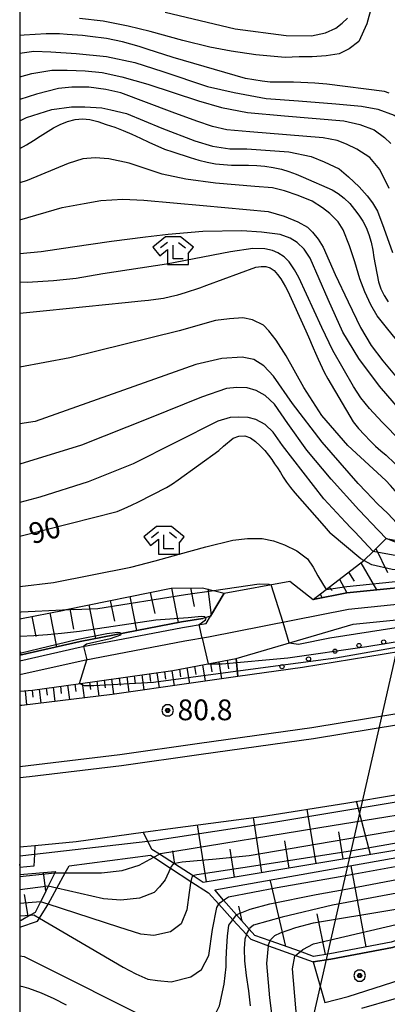
# Model space of a CAD drawing. Extents: x -10000 to -7998, y 90000 to 91501.
# Drawn here: x -10000 to -9934, y 90302 to 90479 of the extents above; entities that cross this region are included whole.
import ezdxf

# ---------------------------------------------------------------- set-up
doc = ezdxf.new("R2010")
doc.units = 0
doc.header["$MEASUREMENT"] = 0
for name, color, linetype in [('2101000', 7, 'CONTINUOUS'), ('2101001', 14, 'CONTINUOUS'), ('4265000', 1, 'CONTINUOUS'), ('5102000', 14, 'CONTINUOUS'), ('6101110', 2, 'CONTINUOUS'), ('6101120', 1, 'CONTINUOUS'), ('6101990', 7, 'CONTINUOUS'), ('6110110', 1, 'CONTINUOUS'), ('6110120', 253, 'CONTINUOUS'), ('6110990', 7, 'CONTINUOUS'), ('6130000', 3, 'CONTINUOUS'), ('6333000', 3, 'CONTINUOUS'), ('7101000', 2, 'CONTINUOUS'), ('7101001', 54, 'CONTINUOUS'), ('7102000', 6, 'CONTINUOUS'), ('7102001', 214, 'CONTINUOUS'), ('7312000', 2, 'CONTINUOUS'), ('999', 7, 'CONTINUOUS'), ('CLIP_BOX', 6, 'CONTINUOUS')]:
    doc.layers.add(name, color=color, linetype=linetype)
doc.styles.add('Dm_Anotation', font='txt.shx', dxfattribs={"bigfont": 'PSCDM.shx'})

# ---------------------------------------------------------------- blocks, each defined once
blk = doc.blocks.new('633300')
at = {"layer": '6333000'}
for points in [[(-0.4, 0.6), (-0.9, 0.2)], [(0.72, -0.6), (0, -0.6), (0, 0.4)], [(0.4, 0.6), (0.9, 0.2)]]:
    blk.add_lwpolyline(points, dxfattribs=at)
at = {"layer": 'CLIP_BOX'}
blk.add_lwpolyline([(0.54, 1), (-0.54, 1), (-1.462, 0.262), (-0.962, -0.362), (-0.4, 0.088), (-0.4, -1), (1.12, -1), (1.12, -0.2), (1.092, -0.2), (1.462, 0.262)], close=True, dxfattribs=at)
blk = doc.blocks.new('731200')
at = {"layer": '7312000'}
for radius in [0.15, 0.0722]:
    blk.add_circle((0, 0), radius, dxfattribs=at)
at = {"layer": 'CLIP_BOX'}
blk.add_lwpolyline([(-0.13, 0.4), (-0.34, 0.247), (-0.421, 0), (-0.34, -0.247), (-0.13, -0.4), (0.13, -0.4), (0.34, -0.247), (0.421, 0), (0.34, 0.247), (0.13, 0.4)], close=True, dxfattribs=at)
blk = doc.blocks.new('611099')
at = {"layer": '6110990'}
blk.add_circle((0, 0), 0.15, dxfattribs=at)

msp = doc.modelspace()

# ---------------------------------------------------------------- linework, layer by layer
at = {"layer": '2101000'}
for points in [[(-9754.37, 90394.75), (-9777.19, 90389.24), (-9789.45, 90386.13), (-9794.06, 90384.96), (-9803.26, 90382.62), (-9826.23, 90376.88), (-9847.21, 90371.56), (-9877.05, 90364.75), (-9906.6, 90358.54), (-9926.41, 90355.03), (-9947.23, 90351.6), (-9967.49, 90348.74), (-9981.89, 90346.7), (-9998.44, 90344.71), (-10000, 90344.56)], [(-9753.93, 90393.09), (-9776.7, 90387.7), (-9789.03, 90384.47), (-9793.77, 90383.22), (-9802.81, 90380.85), (-9825.75, 90374.94), (-9846.9, 90370.01), (-9876.67, 90363.08), (-9906.33, 90356.87), (-9926.06, 90353.06), (-9946.93, 90349.62), (-9967.21, 90346.77), (-9981.63, 90344.72), (-9998.23, 90342.72), (-10000, 90342.55)], [(-10000, 90363.7), (-9988.88, 90366.2), (-9970.61, 90369.72), (-9966.28, 90370.44), (-9965.51, 90371.73), (-9963.06, 90375.88), (-9951.17, 90378.07), (-9946.98, 90374.77), (-9940.89, 90375.94), (-9924, 90377.68), (-9920.78, 90378.07), (-9915.02, 90379.18), (-9905.21, 90381), (-9899.12, 90381.82), (-9875.79, 90384.48), (-9862.42, 90386.38), (-9842.1, 90391.59)], [(-9851.22, 90381.55), (-9859.64, 90379.74), (-9879.41, 90375.49), (-9908.69, 90369.34), (-9928.26, 90365.87), (-9948.89, 90362.47), (-9960.56, 90360.83), (-9969.03, 90359.64), (-9983.32, 90357.61), (-9999.61, 90355.65), (-10000, 90355.61)], [(-10000, 90330.08), (-9997.24, 90330.35), (-9989.81, 90331.08), (-9977.7, 90332.73), (-9972.34, 90333.46), (-9956.31, 90335.55), (-9941.1, 90338), (-9922.42, 90341.14), (-9907.09, 90344.14), (-9894.75, 90346.55), (-9863.74, 90353.27), (-9848.46, 90357.04), (-9840.5, 90358.92), (-9822.15, 90363.23), (-9794.65, 90370.36), (-9791.75, 90371.12), (-9786.05, 90372.6), (-9784.72, 90372.95)], [(-9944.86, 90301.98), (-9940.66, 90303.04), (-9931.1, 90306.11)]]:
    msp.add_lwpolyline(points, dxfattribs=at)
at = {"layer": '2101001'}
for points in [[(-9840.89, 90388.89), (-9861.8, 90383.44), (-9875.41, 90381.5), (-9898.75, 90378.84), (-9904.74, 90378.04), (-9914.46, 90376.24), (-9920.31, 90375.11), (-9923.67, 90374.7), (-9940.58, 90372.96), (-9965.87, 90367.97), (-9970.17, 90367.26), (-9988.37, 90363.75), (-10000, 90361.14)], [(-9824.36, 90355.67), (-9827.16, 90354.17), (-9828.09, 90353.76), (-9838.03, 90349.42), (-9839.93, 90348.86), (-9849.53, 90346.04), (-9854.44, 90344.59), (-9859.35, 90342.71), (-9868.5, 90339.2), (-9872.76, 90337.43), (-9884.44, 90332.58), (-9885.21, 90332.22), (-9896.19, 90327.08), (-9899.79, 90325.39), (-9906.87, 90321.77), (-9911.4, 90319.46), (-9919.68, 90316.42), (-9923.35, 90315.07), (-9932.64, 90311.92), (-9943.76, 90309.79), (-9947, 90309.3)], [(-9947, 90309.3), (-9944.86, 90301.98)]]:
    msp.add_lwpolyline(points, dxfattribs=at)
at = {"layer": '4265000'}
msp.add_lwpolyline([(-9914.11, 90443.71), (-10000, 90066.94)], dxfattribs=at)
at = {"layer": '5102000'}
msp.add_lwpolyline([(-10000, 90364.73), (-9989.08, 90367.18), (-9970.79, 90370.7), (-9966.9, 90371.35)], dxfattribs=at)
at = {"layer": '6101110'}
for points in [[(-9946.98, 90374.77), (-9937.82, 90381.82), (-9936.15, 90383.45), (-9934.25, 90385.31), (-9933.77, 90385.78), (-9928.36, 90384.76), (-9911.72, 90386.25), (-9889.48, 90388.75), (-9874.19, 90390.52), (-9864.39, 90391.65), (-9855.69, 90394.41), (-9843.48, 90399.3), (-9821.03, 90413.8), (-9810.65, 90421.39), (-9804.74, 90425.71), (-9804.62, 90425.69), (-9803.04, 90425.47), (-9801.82, 90425.3), (-9800.93, 90425.18), (-9800.17, 90424.98), (-9798.51, 90424.55), (-9794.95, 90423.62), (-9794.13, 90423.4)], [(-10000, 90371.28), (-9991.99, 90372.86), (-9991.59, 90372.94), (-9972.66, 90376.8), (-9966.98, 90376.89), (-9963.06, 90375.88)], [(-10000, 90358.19), (-9997.69, 90358.41), (-9989.42, 90359.54), (-9972.33, 90361.93), (-9960.86, 90364.12)], [(-9873.63, 90338.15), (-9874.77, 90337.68), (-9884.83, 90333.5), (-9886.69, 90332.63), (-9897.47, 90327.58), (-9900.24, 90326.28), (-9908.4, 90322.12), (-9911.8, 90320.38), (-9921.34, 90316.88), (-9923.68, 90316.02), (-9932.89, 90312.89), (-9943.94, 90310.78), (-9946.89, 90310.32), (-9949.29, 90311.17), (-9954.77, 90313.11), (-9957.5, 90314.07), (-9958.53, 90315.24), (-9960.8, 90317.83), (-9963.15, 90320.49), (-9964.75, 90322.31)], [(-9921.06, 90331.3), (-9966.84, 90323.68), (-9968.63, 90324.83), (-9972.05, 90327.03), (-9974.75, 90328.77), (-9976.1, 90329.64), (-9976.87, 90331.12), (-9977.7, 90332.73)], [(-9997.45, 90326.61), (-10000, 90326.36)], [(-9993.53, 90325.65), (-9993.66, 90325.39), (-9994.84, 90322.97), (-9995.66, 90321.29), (-9996.23, 90320.18), (-9997.21, 90318.26), (-9998.08, 90317.77), (-9999.75, 90316.82), (-10000, 90316.73)]]:
    msp.add_lwpolyline(points, dxfattribs=at)
at = {"layer": '6101120'}
for points in [[(-9842.1, 90391.59), (-9862.42, 90386.38), (-9875.79, 90384.48), (-9899.12, 90381.82), (-9905.21, 90381), (-9915.02, 90379.18), (-9920.78, 90378.07), (-9924, 90377.68), (-9940.89, 90375.94), (-9946.98, 90374.77)], [(-9963.06, 90375.88), (-9965.51, 90371.73), (-9966.9, 90371.35), (-9970.79, 90370.7), (-9989.08, 90367.18), (-10000, 90364.73)], [(-9960.86, 90364.12), (-9960.56, 90360.83), (-9969.03, 90359.64), (-9983.32, 90357.61), (-9999.61, 90355.65), (-10000, 90355.61)], [(-9977.7, 90332.73), (-9972.34, 90333.46), (-9956.31, 90335.55), (-9941.1, 90338), (-9922.42, 90341.14), (-9922.24, 90339.82), (-9921.91, 90337.42), (-9921.56, 90334.88), (-9921.24, 90332.6), (-9921.06, 90331.3)], [(-9964.75, 90322.31), (-9923.72, 90329.6), (-9874.71, 90339.03), (-9873.63, 90338.15)], [(-10000, 90330.08), (-9997.24, 90330.35), (-9997.33, 90328.78), (-9997.45, 90326.61)], [(-10000, 90325.11), (-9993.53, 90325.65)]]:
    msp.add_lwpolyline(points, dxfattribs=at)
at = {"layer": '6101990'}
for points in [[(-9935.64, 90383.95), (-9933.53, 90379.63)], [(-9938.37, 90381.4), (-9935.56, 90376.49)], [(-9940.61, 90379.67), (-9939.58, 90378.08)], [(-9944.08, 90377.01), (-9943.57, 90376.37)], [(-9942.22, 90378.43), (-9940.89, 90375.94)], [(-9980.11, 90375.28), (-9978.9, 90369.14)], [(-9976.41, 90376.04), (-9975.61, 90372.26)], [(-9972.6, 90376.8), (-9971.38, 90370.59)], [(-9969.13, 90376.86), (-9968.45, 90373.5)], [(-9966.03, 90376.66), (-9965.4, 90371.93)], [(-9945.71, 90375.75), (-9945.36, 90375.08)], [(-9987.5, 90373.77), (-9986.3, 90367.71)], [(-9983.63, 90374.56), (-9982.89, 90370.86)], [(-9997.83, 90371.71), (-9997.09, 90368.08)], [(-9994.54, 90372.36), (-9993.33, 90366.22)], [(-9990.97, 90373.07), (-9990.27, 90369.38)], [(-10000, 90365.59), (-9999.84, 90364.76)], [(-9968.4, 90362.68), (-9968.16, 90361.24)], [(-9967, 90362.95), (-9966.51, 90359.99)], [(-9965.53, 90363.23), (-9965.28, 90361.72)], [(-9964.05, 90363.51), (-9963.54, 90360.41)], [(-9962.51, 90363.81), (-9962.25, 90362.26)], [(-9960.96, 90364.1), (-9960.74, 90362.76)], [(-9979.3, 90360.96), (-9979.11, 90359.6)], [(-9977.93, 90361.15), (-9977.55, 90358.43)], [(-9976.57, 90361.34), (-9976.38, 90359.98)], [(-9975.21, 90361.53), (-9974.83, 90358.81)], [(-9973.86, 90361.72), (-9973.67, 90360.36)], [(-9972.5, 90361.91), (-9972.07, 90359.2)], [(-9971.15, 90362.16), (-9970.93, 90360.78)], [(-9969.81, 90362.41), (-9969.34, 90359.59)], [(-9991.35, 90359.28), (-9991.02, 90356.68)], [(-9990.04, 90359.46), (-9989.87, 90358.15)], [(-9988.72, 90359.64), (-9988.37, 90357)], [(-9987.4, 90359.82), (-9987.22, 90358.49)], [(-9986.08, 90360.01), (-9985.73, 90357.32)], [(-9984.74, 90360.2), (-9984.55, 90358.84)], [(-9983.39, 90360.38), (-9983.03, 90357.65)], [(-9982.03, 90360.58), (-9981.83, 90359.21)], [(-9980.66, 90360.77), (-9980.28, 90358.04)], [(-9999.01, 90358.28), (-9998.75, 90355.75)], [(-9997.75, 90358.4), (-9997.61, 90357.15)], [(-9996.5, 90358.57), (-9996.17, 90356.06)], [(-9995.22, 90358.75), (-9995.06, 90357.48)], [(-9993.95, 90358.92), (-9993.62, 90356.37)], [(-9992.65, 90359.1), (-9992.48, 90357.81)], [(-9936.63, 90328.71), (-9939.13, 90338.33)], [(-9946.42, 90327.08), (-9948.04, 90336.88)], [(-9956.23, 90325.45), (-9957.74, 90335.37)], [(-9966.22, 90323.79), (-9967.86, 90334.04)], [(-9941.53, 90327.9), (-9942.34, 90332.78)], [(-9951.32, 90326.27), (-9952.12, 90331.18)], [(-9971.98, 90326.99), (-9972.36, 90329.38)], [(-9961.18, 90324.62), (-9961.96, 90329.67)], [(-9999.94, 90326.36), (-10000, 90326.97)], [(-9995.26, 90322.18), (-9995.72, 90325.46)], [(-9937.42, 90312.02), (-9940.14, 90326.69)], [(-9951.92, 90312.1), (-9954.67, 90323.96)], [(-9998.44, 90317.56), (-9999.14, 90321.47)], [(-9959.79, 90316.67), (-9960.41, 90319.38)], [(-9944.75, 90310.65), (-9946.26, 90317.99)]]:
    msp.add_lwpolyline(points, dxfattribs=at)
at = {"layer": '6110110'}
msp.add_lwpolyline([(-9960.86, 90364.12), (-9939.77, 90370.28), (-9932.52, 90371.04), (-9918.13, 90372.85), (-9913.5, 90373.38), (-9897.68, 90376.27), (-9874.54, 90378.94), (-9860.62, 90380.62), (-9859.64, 90379.74)], dxfattribs=at)
at = {"layer": '6110120'}
msp.add_lwpolyline([(-9859.64, 90379.74), (-9879.41, 90375.49), (-9908.69, 90369.34), (-9928.26, 90365.87), (-9948.89, 90362.47), (-9960.56, 90360.83), (-9960.86, 90364.12)], dxfattribs=at)
at = {"layer": '6130000'}
for points in [[(-9840.89, 90388.89), (-9861.8, 90383.44), (-9875.41, 90381.5), (-9898.75, 90378.84), (-9904.74, 90378.04), (-9914.46, 90376.24), (-9920.31, 90375.11), (-9923.67, 90374.7), (-9940.58, 90372.96), (-9965.87, 90367.97), (-9970.17, 90367.26), (-9988.37, 90363.75), (-10000, 90361.14)], [(-9958.24, 90313.4), (-9955.05, 90312.23), (-9950.16, 90310.45), (-9947, 90309.3), (-9943.76, 90309.79), (-9932.64, 90311.92), (-9923.35, 90315.07), (-9919.68, 90316.42), (-9911.4, 90319.46), (-9906.87, 90321.77), (-9899.79, 90325.39), (-9896.19, 90327.08), (-9885.21, 90332.22), (-9884.44, 90332.58), (-9872.76, 90337.43), (-9868.5, 90339.2), (-9859.35, 90342.71), (-9854.44, 90344.59), (-9849.53, 90346.04), (-9839.93, 90348.86), (-9838.03, 90349.42), (-9828.09, 90353.76), (-9827.16, 90354.17), (-9824.36, 90355.67)], [(-10000, 90315.58), (-9996.78, 90316.66), (-9996.42, 90317.24), (-9995.02, 90319.45), (-9994.86, 90319.74), (-9993.3, 90322.62), (-9991.79, 90325.39), (-9991.09, 90326.68), (-9976.36, 90328.61), (-9975.77, 90328.22), (-9972.75, 90326.25), (-9969.07, 90323.84), (-9965.9, 90321.77), (-9964.03, 90319.72), (-9961.48, 90316.94), (-9959.03, 90314.26), (-9958.24, 90313.4)]]:
    msp.add_lwpolyline(points, dxfattribs=at)
at = {"layer": '7101000'}
for points in [[(-9933.27, 90466.22), (-9934.11, 90466.53), (-9944.52, 90467.82), (-9946.66, 90468.01), (-9947.92, 90468.09), (-9949.22, 90468.15), (-9950.55, 90468.17), (-9951.88, 90468.16), (-9953.26, 90468.17), (-9954.72, 90468.21), (-9956.22, 90468.34), (-9957.69, 90468.58), (-9959.18, 90468.88), (-9972.25, 90472.66), (-9976.94, 90474.12), (-9978.4, 90474.6), (-9979.92, 90475.06), (-9981.4, 90475.47), (-9982.85, 90475.79), (-9984.33, 90476.06), (-9987.26, 90476.44), (-9988.66, 90476.59), (-9991.45, 90476.82), (-9992.79, 90476.91), (-9994.06, 90476.9), (-9995.21, 90476.91), (-9999.21, 90476.7), (-10000, 90476.59)], [(-10000, 90456.2), (-9998.79, 90456.87), (-9997.53, 90457.63), (-9996.28, 90458.44), (-9993.87, 90459.94), (-9992.67, 90460.56), (-9991.37, 90461.09), (-9989.99, 90461.44), (-9988.65, 90461.54), (-9987.3, 90461.44), (-9985.9, 90461.06), (-9984.37, 90460.57), (-9982.83, 90460.04), (-9981.31, 90459.44), (-9979.76, 90458.8), (-9978.18, 90458.1), (-9976.69, 90457.37), (-9973.85, 90456.11), (-9972.31, 90455.58), (-9969.19, 90454.56), (-9967.66, 90454.12), (-9966.11, 90453.74), (-9964.6, 90453.47), (-9963.18, 90453.29), (-9961.74, 90453.21), (-9960.23, 90453.2)], [(-9960.23, 90453.2), (-9958.69, 90453.21), (-9957.14, 90453.16), (-9955.71, 90453.01), (-9954.19, 90452.79), (-9952.72, 90452.49), (-9951.36, 90452.08), (-9950.07, 90451.59), (-9948.78, 90451.05), (-9943.55, 90448.73), (-9942.44, 90448.06), (-9941.37, 90447.23), (-9940.37, 90446.27), (-9939.5, 90445.22), (-9938.74, 90444.19), (-9938.02, 90443.11), (-9937.42, 90441.94), (-9936.92, 90440.66), (-9936.51, 90439.28), (-9936.21, 90437.87), (-9936, 90436.51), (-9935.2, 90432.15), (-9934.76, 90430.85), (-9934.18, 90429.66), (-9933.4, 90428.51)], [(-10000, 90426.46), (-9995.16, 90426.97), (-9980.94, 90428.37), (-9978.07, 90428.7), (-9976.75, 90428.81), (-9975.38, 90428.98), (-9974.03, 90429.2), (-9972.73, 90429.49), (-9971.42, 90429.8), (-9970.03, 90430.2), (-9967.43, 90431.03), (-9966.16, 90431.54), (-9957.34, 90434.75), (-9956.4, 90434.89), (-9955.53, 90434.87), (-9954.74, 90434.67), (-9954.02, 90434.18), (-9953.42, 90433.48), (-9952.85, 90432.7), (-9952.38, 90431.94), (-9951.95, 90431.2), (-9951.57, 90430.43), (-9948.28, 90423.31), (-9947.84, 90422.21), (-9946.98, 90420.19), (-9946.54, 90419.23), (-9946.08, 90418.18), (-9945, 90415.82), (-9944.34, 90414.61), (-9939.74, 90406.82), (-9938.76, 90405.65), (-9937.73, 90404.5), (-9936.71, 90403.4), (-9935.72, 90402.45), (-9934.76, 90401.62), (-9933.76, 90400.85)], [(-10000, 90386.22), (-9999.48, 90386.34), (-9982.41, 90390.67), (-9981.1, 90391.21), (-9979.79, 90391.78), (-9978.52, 90392.39), (-9973.48, 90395), (-9972.39, 90395.68), (-9971.35, 90396.38), (-9964.01, 90401.68), (-9963.17, 90402.45), (-9961.41, 90403.89), (-9960.39, 90404.27), (-9959.32, 90404.32), (-9958.31, 90403.97), (-9957.42, 90403.31), (-9956.55, 90402.5), (-9955.73, 90401.65), (-9955.03, 90400.83), (-9954.47, 90400.06), (-9953.96, 90399.29), (-9953.45, 90398.54), (-9952.91, 90397.72), (-9952.4, 90396.85), (-9951.8, 90395.94), (-9951.09, 90395), (-9950.28, 90394.03), (-9945.02, 90388.03), (-9943.91, 90386.75)], [(-9933.76, 90400.85), (-9930.78, 90397.93), (-9927.92, 90395.94), (-9926.13, 90394.7)], [(-9937.82, 90381.82), (-9938.37, 90382.13), (-9943.91, 90386.75)], [(-9998.07, 90317.77), (-9997.43, 90317.83), (-9996.42, 90317.24), (-9981.31, 90308.37), (-9979.02, 90307.18), (-9976.87, 90306.22), (-9975.09, 90305.95), (-9972.66, 90305.72), (-9969.09, 90306.61), (-9967.15, 90307.95), (-9965.81, 90310.47), (-9965.16, 90315.17), (-9964.4, 90319.12), (-9964.03, 90319.72), (-9963.86, 90319.99), (-9963.17, 90320.47)], [(-9875.85, 90296.51), (-9880.91, 90306.06), (-9882.94, 90308.89), (-9883.96, 90310.31), (-9885.54, 90311.11), (-9887.3, 90311.93), (-9889.42, 90312.52), (-9890.81, 90312.84), (-9893.59, 90312.79), (-9897.79, 90311.91), (-9905.54, 90310.2), (-9932.43, 90302.6), (-9938.23, 90300.89)]]:
    msp.add_lwpolyline(points, dxfattribs=at)
at = {"layer": '7101001'}
for points in [[(-9874.2, 90390.51), (-9874.83, 90389.77), (-9904.42, 90383.62), (-9926.27, 90379.83), (-9932.71, 90380.16), (-9936.38, 90381.03), (-9937.82, 90381.82)], [(-9962.27, 90321.05), (-9953.47, 90322.74), (-9942.13, 90324.73), (-9897.72, 90332.81), (-9883.26, 90336), (-9874.77, 90337.68), (-9874.7, 90337.69)], [(-9963.17, 90320.47), (-9963.15, 90320.49), (-9963, 90320.59), (-9962.27, 90321.05)], [(-10000, 90317.62), (-9998.07, 90317.77)]]:
    msp.add_lwpolyline(points, dxfattribs=at)
at = {"layer": '7102000'}
for points in [[(-9936.45, 90481.81), (-9937.29, 90478.74), (-9938.7, 90475.53), (-9940.45, 90474.18), (-9942.29, 90473.32), (-9944.64, 90472.97), (-9947.16, 90472.78), (-9949.51, 90472.76), (-9952.03, 90472.66), (-9957.33, 90473.12), (-9961.79, 90473.76), (-9965.66, 90474.49), (-9970.54, 90475.71), (-9976.44, 90477.35), (-9980.39, 90478.32), (-9984.94, 90479.21), (-9989.22, 90479.68)], [(-9973.72, 90480.8), (-9961.08, 90477.85), (-9951.87, 90476.63), (-9947.26, 90476.58), (-9944.77, 90477.08), (-9942.91, 90477.96), (-9941.76, 90478.86), (-9940.79, 90479.73)], [(-10000, 90473.43), (-9997.46, 90473.78), (-9994.39, 90473.68), (-9989.8, 90473.37), (-9984.33, 90472.84), (-9979.18, 90471.76), (-9974.14, 90470.13), (-9966.04, 90467.42), (-9961.25, 90466.33), (-9955.45, 90465.25), (-9949.65, 90464.83), (-9942.87, 90464.3), (-9938.27, 90463.88), (-9935.32, 90463.34), (-9932.36, 90462.25), (-9930.06, 90460.84), (-9928.52, 90459.09), (-9927.31, 90457.13), (-9925.55, 90453.52), (-9922.25, 90445.66), (-9921.14, 90442.6), (-9919.83, 90440)], [(-10000, 90469.15), (-9997.79, 90469.76), (-9994.22, 90470.33), (-9991.43, 90470.34), (-9988.19, 90470.24), (-9985.11, 90469.91), (-9981.54, 90469.14), (-9976.85, 90467.81), (-9967.69, 90464.82), (-9963.56, 90463.61), (-9958.87, 90462.73), (-9952.17, 90462.08), (-9941.45, 90461.21), (-9938.55, 90460.55), (-9935.98, 90459.56), (-9934.07, 90458.22), (-9932.96, 90457.11)], [(-9933.25, 90449.01), (-9934.96, 90452.4), (-9936.74, 90454.57), (-9939.09, 90456.1), (-9940.95, 90456.99), (-9942.65, 90457.63), (-9945.16, 90458.11), (-9958.43, 90459.2), (-9962.55, 90459.6), (-9965.14, 90460.16), (-9967.98, 90461.12), (-9972.43, 90462.8), (-9981.74, 90466.25), (-9984.41, 90466.89), (-9987.48, 90467.29), (-9990.56, 90467.28), (-9992.98, 90467.03), (-9996.94, 90466.05), (-10000, 90465.03)], [(-10000, 90461.22), (-9998.79, 90461.8), (-9994.18, 90463.25), (-9990.63, 90463.74), (-9988.23, 90463.75), (-9985.15, 90463.56), (-9983.52, 90463.18), (-9980.73, 90462.52), (-9974.32, 90459.86), (-9968.36, 90457.57), (-9965.18, 90456.62), (-9962.01, 90456.15), (-9958.94, 90456.15), (-9951.35, 90455.6), (-9947.31, 90454.75), (-9945.01, 90453.79), (-9942.31, 90452.55), (-9940.58, 90451.12), (-9938.66, 90449.3), (-9937.21, 90447.67), (-9936.25, 90446.42), (-9935.38, 90444.89), (-9934.22, 90441.82), (-9932.67, 90437.41)], [(-9931.94, 90421.65), (-9933.75, 90423.9), (-9935.39, 90425.98), (-9936.57, 90427.96), (-9937.66, 90430.31), (-9938.57, 90432.66), (-9939.48, 90435.73), (-9940.4, 90438.62), (-9941.58, 90441.51), (-9942.49, 90442.95), (-9943.94, 90444.49), (-9945.3, 90445.48), (-9947.17, 90446.67), (-9949.71, 90447.74), (-9952.15, 90448.55), (-9954.33, 90449.09), (-9957.49, 90449.35), (-9964.64, 90449.96), (-9969.98, 90450.67), (-9974.23, 90451.56), (-9980.21, 90453.54), (-9983.92, 90454.34), (-9986.36, 90454.51), (-9988.62, 90454.33), (-9991.24, 90453.51), (-9998.65, 90450.41), (-10000, 90450)], [(-10000, 90443.3), (-9992.31, 90445.53), (-9988.36, 90446.27), (-9985.33, 90446.8), (-9981.39, 90447.08), (-9977.58, 90446.89), (-9966.85, 90445.93), (-9955.13, 90444.81), (-9952.22, 90443.98), (-9949.76, 90442.99), (-9948, 90442), (-9947.08, 90441.08), (-9946.08, 90439.86), (-9945.15, 90438.41), (-9943, 90433.44), (-9940.68, 90428.54), (-9938.45, 90423.88), (-9936.49, 90420.65), (-9934.42, 90417.88), (-9930.78, 90413.55), (-9921.76, 90404.56), (-9920.43, 90403.42)], [(-9922.89, 90400.03), (-9923.65, 90400.56), (-9925.9, 90402.78), (-9934.98, 90413.27), (-9938.72, 90418.26), (-9941.64, 90423.07), (-9944.29, 90428.96), (-9947.5, 90436.4), (-9948.59, 90438.03), (-9949.87, 90439.21), (-9951.14, 90440.03), (-9952.96, 90440.66), (-9956.32, 90441.1), (-9959.87, 90441.36), (-9966.89, 90441.24), (-9973.17, 90440.65), (-9977.26, 90440.17), (-9983.43, 90439.43), (-9990.45, 90438.38), (-9996.11, 90437.54), (-10000, 90437.18)], [(-9924.94, 90397.21), (-9927.71, 90399.89), (-9934.5, 90406.77), (-9936.79, 90409.25), (-9938.34, 90411.19), (-9939.72, 90413.22), (-9943.4, 90419.72), (-9945.44, 90423.86), (-9949.55, 90432.91), (-9950.37, 90434.32), (-9951.33, 90435.73), (-9952.19, 90436.64), (-9953.36, 90437.34), (-9954.33, 90437.76), (-9955.69, 90438.09), (-9957.89, 90438.17), (-9961.9, 90437.55), (-9973.45, 90435.31), (-9985, 90433.57), (-9989.82, 90432.73), (-9993.91, 90432.31), (-9998.62, 90432), (-10000, 90432.06)], [(-9929.11, 90391.53), (-9931.34, 90393.44), (-9933, 90395.36), (-9933.86, 90396.26), (-9940.74, 90402.59), (-9945.42, 90408.01), (-9948.67, 90413.05), (-9951.88, 90418.74), (-9953.65, 90421.6), (-9954.98, 90423.29), (-9955.94, 90424.31), (-9957.92, 90425.26), (-9959.69, 90425.62), (-9962.11, 90425.47), (-9964.64, 90425.17), (-9971.18, 90423.3), (-9990.91, 90418.43), (-10000, 90416.71)], [(-9931.89, 90388.57), (-9933.5, 90390.28), (-9935.33, 90392.02), (-9937.39, 90394.22), (-9938.87, 90395.74), (-9945.36, 90403.19), (-9950.7, 90410.15), (-9954.13, 90415.08), (-9955.91, 90416.97), (-9957.69, 90418.11), (-9959.79, 90418.53), (-9963.5, 90418.31), (-9968.18, 90417.2), (-9997.23, 90406.89), (-10000, 90406.47)], [(-9933.78, 90385.77), (-9936.5, 90388.62), (-9937.38, 90389.55), (-9938.71, 90390.93), (-9943.7, 90396.51), (-9948.1, 90401.74), (-9951.53, 90406.55), (-9953.98, 90410.01), (-9955.63, 90411.59), (-9957.28, 90412.5), (-9958.92, 90412.99), (-9960.75, 90413.04), (-9962.63, 90412.84), (-9967.13, 90411.29), (-9976.54, 90407.48), (-9988.81, 90402.64), (-10000, 90399.22)], [(-9936.15, 90383.45), (-9939.45, 90386.96), (-9940.15, 90387.7), (-9941.14, 90388.74), (-9945.08, 90392.92), (-9952.52, 90402.57), (-9954.18, 90404.96), (-9955.68, 90406.38), (-9957.32, 90407.27), (-9958.75, 90407.64), (-9960.39, 90407.71), (-9961.96, 90407.63), (-9964.21, 90406.95), (-9979.49, 90399.26), (-9987.64, 90396.02), (-9996.38, 90393.23), (-10000, 90392.28)], [(-10000, 90377.1), (-9993.87, 90377.84), (-9979.93, 90380.62), (-9975.54, 90381.72), (-9971.18, 90382.92), (-9966.37, 90384.3), (-9961.51, 90385.45), (-9958.86, 90385.8), (-9956.21, 90385.8), (-9954.16, 90385.38), (-9952.18, 90384.65), (-9949.95, 90383.57), (-9947.98, 90382.12), (-9946.98, 90380.63), (-9946.14, 90379.01), (-9944.63, 90376.58)], [(-9964.94, 90376.4), (-9956.76, 90377.6), (-9955.01, 90377.52), (-9954.57, 90377.44)], [(-9992, 90372.86), (-9992.26, 90372.85), (-9994.74, 90372.72), (-9997.23, 90372.59), (-9999.73, 90372.45), (-10000, 90372.43)], [(-9967.58, 90370.22), (-9967.18, 90370.56), (-9966.41, 90371.11), (-9966.33, 90371.37), (-9966.42, 90371.48)], [(-9951.31, 90366.91), (-9952.39, 90370.63)], [(-9981.7, 90368.6), (-9981.7, 90368.47), (-9981.81, 90368.32), (-9983.64, 90367.68), (-9987.94, 90366.67), (-9988.49, 90366.27)], [(-9967.01, 90367.78), (-9965.92, 90363.16)], [(-9989.22, 90359.57), (-9987.88, 90363.84)], [(-9997.33, 90328.78), (-9976.87, 90331.12)], [(-9993.66, 90325.39), (-9991.79, 90325.39), (-9985.19, 90325.41), (-9981.5, 90325.83), (-9978.44, 90326.78), (-9975.77, 90328.22), (-9974.75, 90328.77)], [(-9972.05, 90327.03), (-9972.35, 90326.88), (-9972.62, 90326.52), (-9972.75, 90326.25), (-9973.72, 90324.15), (-9974.73, 90322.89), (-9975.69, 90321.86), (-9978.33, 90320.81), (-9981.7, 90320.49), (-9984.86, 90320.69), (-9993.3, 90322.62), (-9994.84, 90322.97), (-9994.86, 90322.98)], [(-9968.64, 90324.83), (-9968.92, 90324.62), (-9969.07, 90323.84), (-9969.13, 90323.52), (-9969.4, 90321.83), (-9969.78, 90318.73), (-9970.83, 90316.21), (-9972.73, 90314.74), (-9975.78, 90314.11), (-9978.1, 90314.31), (-9982.11, 90315.56), (-9994.86, 90319.74), (-9996.23, 90320.18), (-9996.25, 90320.19)], [(-10000, 90310.44), (-9999.21, 90310.27), (-9990.66, 90306.03), (-9975.1, 90298.22), (-9970.88, 90297.55), (-9967.88, 90297.28), (-9966.98, 90297.61), (-9965.62, 90298.82), (-9964.48, 90300.15), (-9963.91, 90301.39), (-9963.05, 90305.3), (-9962.71, 90308.4), (-9962.71, 90309.62), (-9962.63, 90311.13), (-9962.48, 90313.98), (-9962.24, 90315.96), (-9961.48, 90316.94), (-9960.83, 90317.79)], [(-9958.51, 90315.28), (-9958.53, 90315.24), (-9958.91, 90314.62), (-9959.03, 90314.26), (-9959.3, 90313.42), (-9959.42, 90311.65), (-9959.4, 90309.52), (-9959.07, 90306.84), (-9958.69, 90304.1), (-9958.34, 90301.37)], [(-9954.23, 90298.05), (-9954.78, 90302.82), (-9955.36, 90309), (-9955.05, 90312.23), (-9955.03, 90312.39), (-9954.8, 90313.03)], [(-9949.28, 90291.16), (-9950.74, 90308.08), (-9950.28, 90310.35), (-9950.16, 90310.45), (-9949.29, 90311.17)], [(-9991.55, 90301.53), (-9993.78, 90302.64), (-9996.04, 90303.66), (-9998.36, 90304.53), (-9999.2, 90304.78), (-10000, 90304.96)]]:
    msp.add_lwpolyline(points, dxfattribs=at)
at = {"layer": '7102001'}
for points in [[(-9965.92, 90363.16), (-9963.41, 90363.12), (-9951.57, 90364.22), (-9937.29, 90366.28), (-9923.7, 90368.52), (-9911.31, 90370.45), (-9902.04, 90372.27), (-9893.75, 90374.15), (-9887.32, 90375.76), (-9882.21, 90377.01), (-9877.96, 90378.18), (-9877.14, 90378.64), (-9874.85, 90381.58), (-9875.32, 90384.54), (-9874.11, 90385.28), (-9865.66, 90388.05), (-9857.14, 90391.08), (-9851.52, 90393.28), (-9846.69, 90395.69), (-9841.55, 90398.9), (-9834.99, 90404.07), (-9833.01, 90406.06)], [(-9944.63, 90376.58), (-9940.91, 90377.1), (-9930.37, 90378.19), (-9920.63, 90379.48), (-9906.19, 90382.43), (-9888.24, 90385.59), (-9874.31, 90388.51), (-9865.39, 90390.84), (-9862.47, 90391.81), (-9861.06, 90392.71)], [(-9889.71, 90388.72), (-9891.06, 90388.17), (-9913.71, 90384.41), (-9926.29, 90382.49), (-9930.51, 90382.43), (-9936.15, 90383.45)], [(-9902, 90387.34), (-9902.67, 90387.08), (-9925.33, 90384.24), (-9928.41, 90384.14), (-9931.19, 90384.76), (-9933.78, 90385.77)], [(-9865.62, 90380.01), (-9868.64, 90379.18), (-9878.05, 90376.66), (-9891.98, 90373.62), (-9901.44, 90371.55), (-9916.61, 90368.79), (-9942.91, 90364.17), (-9956.5, 90362.36), (-9975.84, 90359.8), (-9986.62, 90359.15), (-9988.36, 90359.15), (-9989.22, 90359.57)], [(-9952.39, 90370.63), (-9954.57, 90377.44)], [(-9990.24, 90372.94), (-9985.9, 90373.14), (-9970.04, 90375.65), (-9964.94, 90376.4)], [(-9951.31, 90366.91), (-9949.62, 90366.72), (-9943.98, 90367.82), (-9931.98, 90369.68), (-9909.73, 90372.8), (-9899.83, 90374.3)], [(-9966.42, 90371.48), (-9966.55, 90371.64), (-9967.14, 90371.7), (-9969.56, 90371.48), (-9975.43, 90371.03), (-9989.19, 90369), (-9992.46, 90368.6), (-9994.96, 90368.38), (-9997.43, 90368.21), (-9999.89, 90368.08), (-10000, 90368.08)], [(-9990.24, 90372.94), (-9992, 90372.86)], [(-9967.01, 90367.78), (-9967.58, 90370.22)], [(-10000, 90365.05), (-9989.72, 90367.55), (-9984.27, 90368.6), (-9982.27, 90368.87), (-9981.89, 90368.79), (-9981.7, 90368.6)], [(-9988.49, 90366.27), (-9987.88, 90363.84)], [(-9976.87, 90331.12), (-9975.39, 90331.29), (-9954.1, 90334.57), (-9922.24, 90339.82), (-9916.16, 90340.82), (-9906.79, 90342.68), (-9886.87, 90346.63), (-9863.89, 90351.59), (-9850.77, 90354.86), (-9841.49, 90357.32), (-9841.34, 90357.29)], [(-9974.75, 90328.77), (-9974.55, 90328.88), (-9943.56, 90333.96), (-9921.91, 90337.42), (-9914.37, 90338.62), (-9906.28, 90340.21), (-9878.85, 90345.59), (-9858.82, 90349.9), (-9847.62, 90352.26), (-9847.37, 90352.2), (-9847.27, 90352.13), (-9847.22, 90352.04), (-9847.22, 90352)], [(-9853.53, 90348.61), (-9853.54, 90348.66), (-9853.66, 90348.74), (-9859.81, 90347.52), (-9867.57, 90345.72), (-9899.93, 90339.17), (-9905.82, 90338), (-9921.56, 90334.88), (-9926.06, 90333.99), (-9958.52, 90328.49), (-9964.51, 90327.85), (-9970.65, 90327.32), (-9971.95, 90327.08), (-9972.05, 90327.03)], [(-9860.4, 90344.15), (-9860.47, 90344.19), (-9864.21, 90343.56), (-9869.89, 90342.46), (-9884.11, 90340.14), (-9905.34, 90335.69), (-9914.36, 90333.8), (-9921.24, 90332.6), (-9939.86, 90329.36), (-9954.13, 90327.13), (-9967.99, 90325.07), (-9968.56, 90324.9), (-9968.64, 90324.83)], [(-10000, 90328.48), (-9997.33, 90328.78)], [(-9960.83, 90317.79), (-9960.8, 90317.83), (-9960.76, 90317.89), (-9958.35, 90318.83), (-9954.81, 90319.79), (-9946.44, 90321.47), (-9941.38, 90322.42), (-9922.71, 90325.95), (-9912.73, 90327.92)], [(-9897.47, 90327.58), (-9897.62, 90327.64), (-9906.62, 90326.08), (-9915.71, 90324.72), (-9943.5, 90319.55)], [(-10000, 90324.73), (-9993.66, 90325.39)], [(-9994.86, 90322.98), (-10000, 90322.34)], [(-9996.25, 90320.19), (-10000, 90319.86)], [(-9954.8, 90313.03), (-9954.77, 90313.11), (-9954.7, 90313.32), (-9953.9, 90314.06), (-9952.9, 90314.59), (-9950.11, 90315.52), (-9946.91, 90316.36), (-9918.98, 90321.02)], [(-9943.5, 90319.55), (-9952.58, 90317.38), (-9957.77, 90315.96), (-9958.44, 90315.39), (-9958.51, 90315.28)], [(-9949.29, 90311.17), (-9948.85, 90311.53), (-9946.92, 90312.56), (-9928.15, 90316.99)]]:
    msp.add_lwpolyline(points, dxfattribs=at)
at = {"layer": '999'}
msp.add_lwpolyline([(-10000, 90000), (-8000, 90000), (-8000, 91500), (-10000, 91500), (-10000, 90000)], dxfattribs=at)

# ---------------------------------------------------------------- block references
at = {"layer": '6110990'}
for p, xscale, yscale, zscale, rotation in [((-9938.71, 90366.45), 2.5, 2.5, 2.5, 16.28053677976803), ((-9934.24, 90367.09), 2.499999999999999, 2.499999999999999, 2.499999999999999, 5.991705885800224), ((-9947.81, 90364.03), 2.5, 2.5, 2.5, 16.28053677976803), ((-9943.02, 90365.43), 2.5, 2.5, 2.5, 16.28053677976803), ((-9952.61, 90362.62), 2.5, 2.5, 2.5, 16.28053677976803)]:
    msp.add_blockref('611099', p, dxfattribs=dict(at, xscale=xscale, yscale=yscale, zscale=zscale, rotation=rotation))
at = {"layer": '6333000', "xscale": 2.5, "yscale": 2.5, "zscale": 2.5}
for p in [(-9972.28, 90437.76), (-9973.94, 90385.42)]:
    msp.add_blockref('633300', p, dxfattribs=at)
at = {"layer": '7312000', "xscale": 2.5, "yscale": 2.5, "zscale": 2.5}
for p in [(-9973.26, 90354.73, 80.83), (-9938.58, 90306.85, 99.93)]:
    msp.add_blockref('731200', p, dxfattribs=at)

# ---------------------------------------------------------------- texts
at = {"layer": '7101000', "style": 'Dm_Anotation'}
msp.add_text('90', height=3.75, rotation=15, dxfattribs=at).set_placement((-9997.74, 90384.73))
at = {"layer": '7312000', "style": 'Dm_Anotation'}
msp.add_text('80.8', height=3.75, dxfattribs=at).set_placement((-9971.49, 90352.96))

doc.saveas('drawing.dxf')
